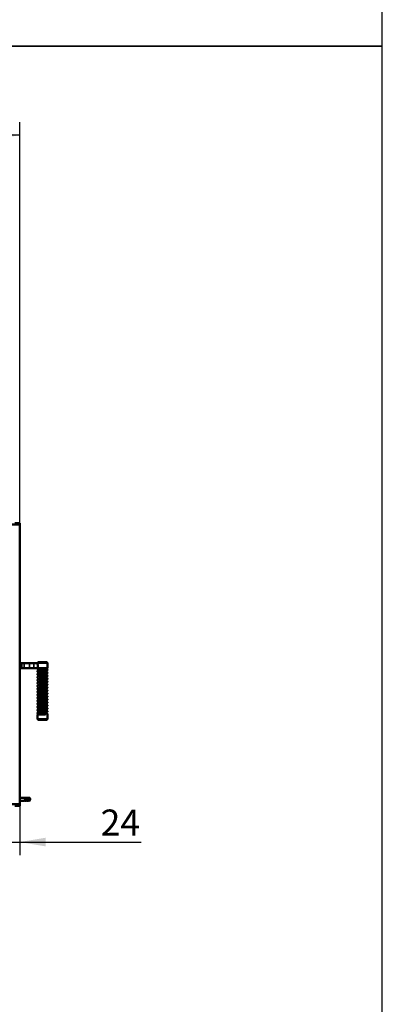
# Model space of a CAD drawing. Units: millimetres. Extents: x -420 to 1211, y -24 to 1188.
# Drawn here: x -73 to 0, y 698 to 896 of the extents above; entities that cross this region are included whole.
import ezdxf
from ezdxf.enums import TextEntityAlignment as Align

# ---------------------------------------------------------------- set-up
doc = ezdxf.new("R2010")
doc.units = ezdxf.units.MM
for name, color, linetype in [('Default', 7, 'Continuous'), ('H09-107-1', 7, 'Continuous'), ('H18-268L-1', 7, 'Continuous'), ('HD-152-1', 7, 'Continuous'), ('HZ-406-0', 7, 'Continuous'), ('HZ-407-0', 7, 'Continuous'), ('HZ-408-0', 7, 'Continuous'), ('HZ-409-0', 7, 'Continuous')]:
    doc.layers.add(name, color=color, linetype=linetype)
doc.styles.add('SEACAD_Arial', font='arial.ttf')
doc.dimstyles.new('ISO', dxfattribs={"dimtxt": 5.25, "dimasz": 5.25, "dimexe": 2.625, "dimexo": 0, "dimgap": 1.3125, "dimtad": 1, "dimlfac": 10, "dimtxsty": 'SEACAD_Arial', "dimblk1": '_SE_FILLED', "dimblk2": '_SE_FILLED', "dimsah": 1, "dimcen": 2.625, "dimadec": 0, "dimazin": 0, "dimtfac": 0.5, "dimtdec": 3, "dimtmove": 0, "dimatfit": 3, "dimfxl": 0, "dimarcsym": 0})

# ---------------------------------------------------------------- blocks, each defined once
blk = doc.blocks.new('SE72')
at = {"layer": 'H09-107-1', "color": 7, "linetype": 'Continuous', "lineweight": 50}
for p, q in [((-72.18, 739.47), (-73.11, 739.47)), ((-73.11, 738.87), (-72.18, 738.87)), ((-72.01, 739.42), (-72.1, 739.42)), ((-72.1, 738.92), (-72.01, 738.92)), ((-71.84, 739.47), (-72.01, 739.47)), ((-72.01, 738.87), (-71.84, 738.87)), ((-71.66, 739.42), (-71.75, 739.42)), ((-71.75, 738.92), (-71.66, 738.92)), ((-71.49, 739.47), (-71.66, 739.47)), ((-71.66, 738.87), (-71.49, 738.87)), ((-71.32, 739.42), (-71.41, 739.42)), ((-71.41, 738.92), (-71.32, 738.92)), ((-71.17, 739.47), (-71.32, 739.47)), ((-71.32, 738.87), (-71.17, 738.87)), ((-71.07, 739.39), (-71.08, 739.41)), ((-71.08, 738.92), (-71.07, 738.95))]:
    blk.add_line(p, q, dxfattribs=at)
for centre, major_axis, start_param, end_param in [((-72.18, 739.17), (0, -0.3), 0, 3.141593), ((-72.01, 739.17), (0, -0.3), 0, 3.727278), ((-72.01, 739.17), (0, -0.3), 5.6975, 6.283185), ((-72.01, 739.17), (0, 0.25), 3.141593, 6.283185), ((-71.84, 739.17), (0, -0.3), 0, 3.141593), ((-71.66, 739.17), (0, -0.3), 0, 3.727278), ((-71.66, 739.17), (0, -0.3), 5.6975, 6.283185), ((-71.66, 739.17), (0, 0.25), 3.141593, 6.283185), ((-71.49, 739.17), (0, -0.3), 0, 3.141593), ((-71.32, 739.17), (0, -0.3), 0, 3.727278), ((-71.32, 739.17), (0, -0.3), 5.6975, 6.283185), ((-71.32, 739.17), (0, 0.25), 3.141593, 6.283185), ((-71.17, 739.17), (0, -0.3), 0, 3.141593), ((-71.14, 739.17), (0, -0.27), 0.61548, 2.526113)]:
    blk.add_ellipse(centre, major_axis=major_axis, ratio=0.5, start_param=start_param, end_param=end_param, dxfattribs=at)
at = {"layer": 'H18-268L-1', "color": 7, "linetype": 'Continuous', "lineweight": 50}
for p, q in [((-73.11, 766.62), (-72.65, 766.62)), ((-72.18, 766.62), (-72.65, 766.62)), ((-71.17, 766.62), (-72.18, 766.62)), ((-71.17, 766.62), (-70.23, 766.62)), ((-70.23, 766.62), (-69.52, 766.62)), ((-69.52, 766.31), (-69.52, 766.62)), ((-73.11, 765.57), (-72.65, 765.57)), ((-72.65, 765.57), (-72.18, 765.57)), ((-71.17, 765.57), (-72.18, 765.57)), ((-70.23, 765.57), (-71.17, 765.57)), ((-70.23, 765.57), (-69.52, 765.57)), ((-69.52, 766.31), (-69.49, 766.31)), ((-69.52, 765.57), (-69.52, 765.82)), ((-69.52, 765.82), (-69.49, 765.82))]:
    blk.add_line(p, q, dxfattribs=at)
at = {"layer": 'H18-268L-1', "color": 7, "linetype": 'Continuous', "lineweight": 35}
for p, q in [((-72.65, 766.62), (-72.65, 765.57)), ((-72.18, 765.57), (-72.18, 766.62)), ((-71.17, 765.57), (-71.17, 766.62)), ((-70.23, 766.62), (-70.23, 765.57))]:
    blk.add_line(p, q, dxfattribs=at)
at = {"layer": 'HD-152-1', "color": 7, "linetype": 'Continuous', "lineweight": 50}
for p, q in [((-73.11, 794.54), (-77.51, 794.54)), ((-74.11, 794.87), (-73.11, 794.87)), ((-74.11, 794.57), (-73.11, 794.57)), ((-73.11, 794.87), (-73.11, 794.57)), ((-73.11, 738.19), (-73.11, 794.54)), ((-77.51, 738.19), (-73.11, 738.19)), ((-73.11, 738.17), (-74.11, 738.17)), ((-73.11, 737.87), (-74.11, 737.87)), ((-73.11, 737.87), (-73.11, 738.17))]:
    blk.add_line(p, q, dxfattribs=at)
at = {"layer": 'HZ-406-0', "color": 7, "linetype": 'Continuous', "lineweight": 50}
for p, q in [((-69.37, 766.82), (-69.52, 766.67)), ((-67.52, 766.67), (-69.52, 766.67)), ((-69.52, 766.67), (-69.52, 766.62)), ((-69.37, 766.82), (-67.67, 766.82)), ((-67.52, 766.67), (-67.67, 766.82)), ((-67.52, 765.57), (-67.52, 766.67)), ((-67.52, 765.57), (-69.52, 765.57)), ((-69.12, 765.57), (-69.12, 765.37)), ((-69.12, 765.37), (-68.12, 765.37)), ((-69.12, 765.37), (-69.02, 765.27)), ((-68.92, 765.27), (-69.02, 765.27)), ((-67.92, 765.37), (-67.92, 765.57))]:
    blk.add_line(p, q, dxfattribs=at)
blk.add_arc((-70.46, 766.07), 1, 339.5484, 20.4516, dxfattribs=at)
at = {"layer": 'HZ-407-0', "color": 7, "linetype": 'Continuous', "lineweight": 50}
for p, q in [((-68.12, 756.57), (-68.02, 756.57)), ((-67.92, 756.47), (-68.02, 756.57)), ((-69.52, 756.27), (-67.92, 756.27)), ((-69.52, 756.27), (-69.52, 755.32)), ((-69.52, 755.32), (-67.52, 755.32)), ((-69.52, 755.32), (-69.37, 755.17)), ((-67.67, 755.17), (-69.37, 755.17)), ((-69.12, 756.44), (-69.12, 756.27)), ((-67.92, 756.47), (-68.93, 756.47)), ((-67.92, 756.27), (-67.92, 756.47)), ((-67.67, 755.17), (-67.52, 755.32)), ((-67.52, 755.32), (-67.52, 756.27))]:
    blk.add_line(p, q, dxfattribs=at)
at = {"layer": 'HZ-408-0', "color": 7, "linetype": 'Continuous', "lineweight": 50}
for p, q in [((-68.92, 764.87), (-68.92, 764.67)), ((-68.12, 764.77), (-68.12, 764.97)), ((-68.92, 764.27), (-68.92, 764.07)), ((-68.92, 763.67), (-68.92, 763.47)), ((-68.92, 763.07), (-68.92, 762.87)), ((-68.92, 762.47), (-68.92, 762.27)), ((-68.12, 764.17), (-68.12, 764.37)), ((-68.12, 763.57), (-68.12, 763.77)), ((-68.12, 762.97), (-68.12, 763.17)), ((-68.12, 762.37), (-68.12, 762.57)), ((-68.92, 761.87), (-68.92, 761.67)), ((-68.92, 761.27), (-68.92, 761.07)), ((-68.92, 760.67), (-68.92, 760.47)), ((-68.12, 761.77), (-68.12, 761.97)), ((-68.12, 761.17), (-68.12, 761.37)), ((-68.12, 760.57), (-68.12, 760.77)), ((-68.92, 760.07), (-68.92, 759.87)), ((-68.92, 759.47), (-68.92, 759.27)), ((-68.92, 758.87), (-68.92, 758.67)), ((-68.12, 759.97), (-68.12, 760.17)), ((-68.12, 759.37), (-68.12, 759.57)), ((-68.12, 758.77), (-68.12, 758.97)), ((-68.92, 758.27), (-68.92, 758.07)), ((-68.92, 757.67), (-68.92, 757.47)), ((-68.92, 757.07), (-68.92, 756.87)), ((-68.12, 758.17), (-68.12, 758.37)), ((-68.12, 757.57), (-68.12, 757.77)), ((-68.12, 756.97), (-68.12, 757.17))]:
    blk.add_line(p, q, dxfattribs=at)
at = {"layer": 'HZ-409-0', "color": 7, "linetype": 'Continuous', "lineweight": 50}
blk.add_arc((-69.32, 765.57), 0.2, 180, 0, dxfattribs=at)
for points, knots in [([(-69.52, 765.56), (-69.52, 765.55), (-69.52, 765.52), (-69.5, 765.46), (-69.41, 765.36), (-69.28, 765.33), (-69.14, 765.3), (-69.04, 765.29), (-69.04, 765.28)], [0, 0, 0, 0, 0.013215, 0.0398048, 0.0918724, 0.2006009, 0.3297921, 0.3334897, 0.3334897, 0.3334897, 0.3334897]), ([(-67.87, 765.41), (-67.87, 765.41), (-67.88, 765.41), (-67.93, 765.4), (-68.04, 765.38), (-68.19, 765.36), (-68.36, 765.34), (-68.55, 765.32), (-68.77, 765.29), (-69.02, 765.26), (-69.24, 765.22), (-69.36, 765.19), (-69.43, 765.14), (-69.48, 765.1), (-69.51, 765.05), (-69.52, 764.99), (-69.52, 764.93), (-69.5, 764.86), (-69.41, 764.76), (-69.28, 764.73), (-69.1, 764.69), (-68.97, 764.67), (-68.92, 764.67)], [0.0583892, 0.0583892, 0.0583892, 0.0583892, 0.0691325, 0.097663, 0.1310951, 0.1656087, 0.2003008, 0.2349014, 0.2683766, 0.3284851, 0.3847824, 0.4387125, 0.4521447, 0.466471, 0.4814697, 0.4959961, 0.5089354, 0.5221676, 0.5480785, 0.6021863, 0.6664771, 0.6936571, 0.6936571, 0.6936571, 0.6936571]), ([(-67.87, 764.81), (-67.87, 764.81), (-67.88, 764.81), (-67.93, 764.8), (-68.04, 764.78), (-68.19, 764.76), (-68.36, 764.74), (-68.55, 764.72), (-68.77, 764.69), (-69.02, 764.66), (-69.24, 764.62), (-69.36, 764.59), (-69.43, 764.54), (-69.48, 764.5), (-69.51, 764.45), (-69.52, 764.39), (-69.52, 764.33), (-69.5, 764.26), (-69.41, 764.16), (-69.28, 764.13), (-69.1, 764.09), (-68.97, 764.07), (-68.92, 764.07)], [0.0583892, 0.0583892, 0.0583892, 0.0583892, 0.0691325, 0.097663, 0.1310951, 0.1656087, 0.2003008, 0.2349014, 0.2683766, 0.3284851, 0.3847824, 0.4387125, 0.4521447, 0.466471, 0.4814697, 0.4959961, 0.5089354, 0.5221676, 0.5480785, 0.6021863, 0.6664771, 0.6936571, 0.6936571, 0.6936571, 0.6936571]), ([(-69.2, 764.82), (-69.2, 764.82), (-69.19, 764.82), (-69.16, 764.83), (-69.07, 764.85), (-68.91, 764.87), (-68.7, 764.9), (-68.48, 764.93), (-68.23, 764.96), (-67.99, 764.98), (-67.74, 765.04), (-67.59, 765.13), (-67.53, 765.21), (-67.53, 765.25), (-67.52, 765.27)], [0.550948, 0.550948, 0.550948, 0.550948, 0.5576633, 0.5817495, 0.6143987, 0.6545868, 0.699755, 0.7420661, 0.7790039, 0.8346844, 0.8932372, 0.9415486, 0.9699508, 1, 1, 1, 1]), ([(-69.2, 764.22), (-69.2, 764.22), (-69.19, 764.22), (-69.16, 764.23), (-69.07, 764.25), (-68.91, 764.27), (-68.7, 764.3), (-68.48, 764.33), (-68.23, 764.36), (-67.99, 764.38), (-67.74, 764.44), (-67.59, 764.53), (-67.53, 764.61), (-67.53, 764.65), (-67.52, 764.67)], [0.550948, 0.550948, 0.550948, 0.550948, 0.5576633, 0.5817495, 0.6143987, 0.6545868, 0.699755, 0.7420661, 0.7790039, 0.8346844, 0.8932372, 0.9415486, 0.9699508, 1, 1, 1, 1]), ([(-67.52, 764.67), (-67.53, 764.71), (-67.54, 764.77), (-67.65, 764.87), (-67.8, 764.92), (-67.97, 764.95), (-68.1, 764.97), (-68.13, 764.97)], [0, 0, 0, 0, 0.0365156, 0.0656037, 0.1092103, 0.1740107, 0.19153, 0.19153, 0.19153, 0.19153]), ([(-67.52, 765.27), (-67.53, 765.31), (-67.54, 765.37), (-67.65, 765.47), (-67.76, 765.51), (-67.86, 765.53), (-67.91, 765.54)], [0, 0, 0, 0, 0.1917335, 0.3444671, 0.5734334, 0.7551488, 0.7551488, 0.7551488, 0.7551488]), ([(-67.87, 764.21), (-67.87, 764.21), (-67.88, 764.21), (-67.93, 764.2), (-68.04, 764.18), (-68.19, 764.16), (-68.36, 764.14), (-68.55, 764.12), (-68.77, 764.09), (-69.02, 764.06), (-69.24, 764.02), (-69.36, 763.99), (-69.43, 763.94), (-69.48, 763.9), (-69.51, 763.85), (-69.52, 763.79), (-69.52, 763.73), (-69.5, 763.66), (-69.41, 763.56), (-69.28, 763.53), (-69.1, 763.49), (-68.97, 763.47), (-68.92, 763.47)], [0.0583892, 0.0583892, 0.0583892, 0.0583892, 0.0691325, 0.097663, 0.1310951, 0.1656087, 0.2003008, 0.2349014, 0.2683766, 0.3284851, 0.3847824, 0.4387125, 0.4521447, 0.466471, 0.4814697, 0.4959961, 0.5089354, 0.5221676, 0.5480785, 0.6021863, 0.6664771, 0.6936571, 0.6936571, 0.6936571, 0.6936571]), ([(-67.87, 763.61), (-67.87, 763.61), (-67.88, 763.61), (-67.93, 763.6), (-68.04, 763.58), (-68.19, 763.56), (-68.36, 763.54), (-68.55, 763.52), (-68.77, 763.49), (-69.02, 763.46), (-69.24, 763.42), (-69.36, 763.39), (-69.43, 763.34), (-69.48, 763.3), (-69.51, 763.25), (-69.52, 763.19), (-69.52, 763.13), (-69.5, 763.06), (-69.41, 762.96), (-69.28, 762.93), (-69.1, 762.89), (-68.97, 762.87), (-68.92, 762.87)], [0.0583892, 0.0583892, 0.0583892, 0.0583892, 0.0691325, 0.097663, 0.1310951, 0.1656087, 0.2003008, 0.2349014, 0.2683766, 0.3284851, 0.3847824, 0.4387125, 0.4521447, 0.466471, 0.4814697, 0.4959961, 0.5089354, 0.5221676, 0.5480785, 0.6021863, 0.6664771, 0.6936571, 0.6936571, 0.6936571, 0.6936571]), ([(-67.87, 763.01), (-67.87, 763.01), (-67.88, 763.01), (-67.93, 763), (-68.04, 762.98), (-68.19, 762.96), (-68.36, 762.94), (-68.55, 762.92), (-68.77, 762.89), (-69.02, 762.86), (-69.24, 762.82), (-69.36, 762.79), (-69.43, 762.74), (-69.48, 762.7), (-69.51, 762.65), (-69.52, 762.59), (-69.52, 762.53), (-69.5, 762.46), (-69.41, 762.36), (-69.28, 762.33), (-69.1, 762.29), (-68.97, 762.27), (-68.92, 762.27)], [0.0583892, 0.0583892, 0.0583892, 0.0583892, 0.0691325, 0.097663, 0.1310951, 0.1656087, 0.2003008, 0.2349014, 0.2683766, 0.3284851, 0.3847824, 0.4387125, 0.4521447, 0.466471, 0.4814697, 0.4959961, 0.5089354, 0.5221676, 0.5480785, 0.6021863, 0.6664771, 0.6936571, 0.6936571, 0.6936571, 0.6936571]), ([(-69.2, 763.62), (-69.2, 763.62), (-69.19, 763.62), (-69.16, 763.63), (-69.07, 763.65), (-68.91, 763.67), (-68.7, 763.7), (-68.48, 763.73), (-68.23, 763.76), (-67.99, 763.78), (-67.74, 763.84), (-67.59, 763.93), (-67.53, 764.01), (-67.53, 764.05), (-67.52, 764.07)], [0.550948, 0.550948, 0.550948, 0.550948, 0.5576633, 0.5817495, 0.6143987, 0.6545868, 0.699755, 0.7420661, 0.7790039, 0.8346844, 0.8932372, 0.9415486, 0.9699508, 1, 1, 1, 1]), ([(-69.2, 763.02), (-69.2, 763.02), (-69.19, 763.02), (-69.16, 763.03), (-69.07, 763.05), (-68.91, 763.07), (-68.7, 763.1), (-68.48, 763.13), (-68.23, 763.16), (-67.99, 763.18), (-67.74, 763.24), (-67.59, 763.33), (-67.53, 763.41), (-67.53, 763.45), (-67.52, 763.47)], [0.550948, 0.550948, 0.550948, 0.550948, 0.5576633, 0.5817495, 0.6143987, 0.6545868, 0.699755, 0.7420661, 0.7790039, 0.8346844, 0.8932372, 0.9415486, 0.9699508, 1, 1, 1, 1]), ([(-69.2, 762.42), (-69.2, 762.42), (-69.19, 762.42), (-69.16, 762.43), (-69.07, 762.45), (-68.91, 762.47), (-68.7, 762.5), (-68.48, 762.53), (-68.23, 762.56), (-67.99, 762.58), (-67.74, 762.64), (-67.59, 762.73), (-67.53, 762.81), (-67.53, 762.85), (-67.52, 762.87)], [0.550948, 0.550948, 0.550948, 0.550948, 0.5576633, 0.5817495, 0.6143987, 0.6545868, 0.699755, 0.7420661, 0.7790039, 0.8346844, 0.8932372, 0.9415486, 0.9699508, 1, 1, 1, 1]), ([(-67.52, 764.07), (-67.53, 764.11), (-67.54, 764.17), (-67.65, 764.27), (-67.8, 764.32), (-67.97, 764.35), (-68.1, 764.37), (-68.13, 764.37)], [0, 0, 0, 0, 0.0365156, 0.0656037, 0.1092103, 0.1740107, 0.19153, 0.19153, 0.19153, 0.19153]), ([(-67.52, 763.47), (-67.53, 763.51), (-67.54, 763.57), (-67.65, 763.67), (-67.8, 763.72), (-67.97, 763.75), (-68.1, 763.77), (-68.13, 763.77)], [0, 0, 0, 0, 0.0365156, 0.0656037, 0.1092103, 0.1740107, 0.19153, 0.19153, 0.19153, 0.19153]), ([(-67.52, 762.87), (-67.53, 762.91), (-67.54, 762.97), (-67.65, 763.07), (-67.8, 763.12), (-67.97, 763.15), (-68.1, 763.17), (-68.13, 763.17)], [0, 0, 0, 0, 0.0365156, 0.0656037, 0.1092103, 0.1740107, 0.19153, 0.19153, 0.19153, 0.19153]), ([(-67.52, 762.27), (-67.53, 762.31), (-67.54, 762.37), (-67.65, 762.47), (-67.8, 762.52), (-67.97, 762.55), (-68.1, 762.57), (-68.13, 762.57)], [0, 0, 0, 0, 0.0365156, 0.0656037, 0.1092103, 0.1740107, 0.19153, 0.19153, 0.19153, 0.19153]), ([(-67.87, 762.41), (-67.87, 762.41), (-67.88, 762.41), (-67.93, 762.4), (-68.04, 762.38), (-68.19, 762.36), (-68.36, 762.34), (-68.55, 762.32), (-68.77, 762.29), (-69.02, 762.26), (-69.24, 762.22), (-69.36, 762.19), (-69.43, 762.14), (-69.48, 762.1), (-69.51, 762.05), (-69.52, 761.99), (-69.52, 761.93), (-69.5, 761.86), (-69.41, 761.76), (-69.28, 761.73), (-69.1, 761.69), (-68.97, 761.67), (-68.92, 761.67)], [0.0583892, 0.0583892, 0.0583892, 0.0583892, 0.0691325, 0.097663, 0.1310951, 0.1656087, 0.2003008, 0.2349014, 0.2683766, 0.3284851, 0.3847824, 0.4387125, 0.4521447, 0.466471, 0.4814697, 0.4959961, 0.5089354, 0.5221676, 0.5480785, 0.6021863, 0.6664771, 0.6936571, 0.6936571, 0.6936571, 0.6936571]), ([(-67.87, 761.81), (-67.87, 761.81), (-67.88, 761.81), (-67.93, 761.8), (-68.04, 761.78), (-68.19, 761.76), (-68.36, 761.74), (-68.55, 761.72), (-68.77, 761.69), (-69.02, 761.66), (-69.24, 761.62), (-69.36, 761.59), (-69.43, 761.54), (-69.48, 761.5), (-69.51, 761.45), (-69.52, 761.39), (-69.52, 761.33), (-69.5, 761.26), (-69.41, 761.16), (-69.28, 761.13), (-69.1, 761.09), (-68.97, 761.07), (-68.92, 761.07)], [0.0583892, 0.0583892, 0.0583892, 0.0583892, 0.0691325, 0.097663, 0.1310951, 0.1656087, 0.2003008, 0.2349014, 0.2683766, 0.3284851, 0.3847824, 0.4387125, 0.4521447, 0.466471, 0.4814697, 0.4959961, 0.5089354, 0.5221676, 0.5480785, 0.6021863, 0.6664771, 0.6936571, 0.6936571, 0.6936571, 0.6936571]), ([(-67.87, 761.21), (-67.87, 761.21), (-67.88, 761.21), (-67.93, 761.2), (-68.04, 761.18), (-68.19, 761.16), (-68.36, 761.14), (-68.55, 761.12), (-68.77, 761.09), (-69.02, 761.06), (-69.24, 761.02), (-69.36, 760.99), (-69.43, 760.94), (-69.48, 760.9), (-69.51, 760.85), (-69.52, 760.79), (-69.52, 760.73), (-69.5, 760.66), (-69.41, 760.56), (-69.28, 760.53), (-69.1, 760.49), (-68.97, 760.47), (-68.92, 760.47)], [0.0583892, 0.0583892, 0.0583892, 0.0583892, 0.0691325, 0.097663, 0.1310951, 0.1656087, 0.2003008, 0.2349014, 0.2683766, 0.3284851, 0.3847824, 0.4387125, 0.4521447, 0.466471, 0.4814697, 0.4959961, 0.5089354, 0.5221676, 0.5480785, 0.6021863, 0.6664771, 0.6936571, 0.6936571, 0.6936571, 0.6936571]), ([(-67.87, 760.61), (-67.87, 760.61), (-67.88, 760.61), (-67.93, 760.6), (-68.04, 760.58), (-68.19, 760.56), (-68.36, 760.54), (-68.55, 760.52), (-68.77, 760.49), (-69.02, 760.46), (-69.24, 760.42), (-69.36, 760.39), (-69.43, 760.34), (-69.48, 760.3), (-69.51, 760.25), (-69.52, 760.19), (-69.52, 760.13), (-69.5, 760.06), (-69.41, 759.96), (-69.28, 759.93), (-69.1, 759.89), (-68.97, 759.87), (-68.92, 759.87)], [0.0583892, 0.0583892, 0.0583892, 0.0583892, 0.0691325, 0.097663, 0.1310951, 0.1656087, 0.2003008, 0.2349014, 0.2683766, 0.3284851, 0.3847824, 0.4387125, 0.4521447, 0.466471, 0.4814697, 0.4959961, 0.5089354, 0.5221676, 0.5480785, 0.6021863, 0.6664771, 0.6936571, 0.6936571, 0.6936571, 0.6936571]), ([(-69.2, 761.82), (-69.2, 761.82), (-69.19, 761.82), (-69.16, 761.83), (-69.07, 761.85), (-68.91, 761.87), (-68.7, 761.9), (-68.48, 761.93), (-68.23, 761.96), (-67.99, 761.98), (-67.74, 762.04), (-67.59, 762.13), (-67.53, 762.21), (-67.53, 762.25), (-67.52, 762.27)], [0.550948, 0.550948, 0.550948, 0.550948, 0.5576633, 0.5817495, 0.6143987, 0.6545868, 0.699755, 0.7420661, 0.7790039, 0.8346844, 0.8932372, 0.9415486, 0.9699508, 1, 1, 1, 1]), ([(-69.2, 761.22), (-69.2, 761.22), (-69.19, 761.22), (-69.16, 761.23), (-69.07, 761.25), (-68.91, 761.27), (-68.7, 761.3), (-68.48, 761.33), (-68.23, 761.36), (-67.99, 761.38), (-67.74, 761.44), (-67.59, 761.53), (-67.53, 761.61), (-67.53, 761.65), (-67.52, 761.67)], [0.550948, 0.550948, 0.550948, 0.550948, 0.5576633, 0.5817495, 0.6143987, 0.6545868, 0.699755, 0.7420661, 0.7790039, 0.8346844, 0.8932372, 0.9415486, 0.9699508, 1, 1, 1, 1]), ([(-69.2, 760.62), (-69.2, 760.62), (-69.19, 760.62), (-69.16, 760.63), (-69.07, 760.65), (-68.91, 760.67), (-68.7, 760.7), (-68.48, 760.73), (-68.23, 760.76), (-67.99, 760.78), (-67.74, 760.84), (-67.59, 760.93), (-67.53, 761.01), (-67.53, 761.05), (-67.52, 761.07)], [0.550948, 0.550948, 0.550948, 0.550948, 0.5576633, 0.5817495, 0.6143987, 0.6545868, 0.699755, 0.7420661, 0.7790039, 0.8346844, 0.8932372, 0.9415486, 0.9699508, 1, 1, 1, 1]), ([(-67.52, 761.67), (-67.53, 761.71), (-67.54, 761.77), (-67.65, 761.87), (-67.8, 761.92), (-67.97, 761.95), (-68.1, 761.97), (-68.13, 761.97)], [0, 0, 0, 0, 0.0365156, 0.0656037, 0.1092103, 0.1740107, 0.19153, 0.19153, 0.19153, 0.19153]), ([(-67.52, 761.07), (-67.53, 761.11), (-67.54, 761.17), (-67.65, 761.27), (-67.8, 761.32), (-67.97, 761.35), (-68.1, 761.37), (-68.13, 761.37)], [0, 0, 0, 0, 0.0365156, 0.0656037, 0.1092103, 0.1740107, 0.19153, 0.19153, 0.19153, 0.19153]), ([(-67.52, 760.47), (-67.53, 760.51), (-67.54, 760.57), (-67.65, 760.67), (-67.8, 760.72), (-67.97, 760.75), (-68.1, 760.77), (-68.13, 760.77)], [0, 0, 0, 0, 0.0365156, 0.0656037, 0.1092103, 0.1740107, 0.19153, 0.19153, 0.19153, 0.19153]), ([(-67.87, 760.01), (-67.87, 760.01), (-67.88, 760.01), (-67.93, 760), (-68.04, 759.98), (-68.19, 759.96), (-68.36, 759.94), (-68.55, 759.92), (-68.77, 759.89), (-69.02, 759.86), (-69.24, 759.82), (-69.36, 759.79), (-69.43, 759.74), (-69.48, 759.7), (-69.51, 759.65), (-69.52, 759.59), (-69.52, 759.53), (-69.5, 759.46), (-69.41, 759.36), (-69.28, 759.33), (-69.1, 759.29), (-68.97, 759.27), (-68.92, 759.27)], [0.0583892, 0.0583892, 0.0583892, 0.0583892, 0.0691325, 0.097663, 0.1310951, 0.1656087, 0.2003008, 0.2349014, 0.2683766, 0.3284851, 0.3847824, 0.4387125, 0.4521447, 0.466471, 0.4814697, 0.4959961, 0.5089354, 0.5221676, 0.5480785, 0.6021863, 0.6664771, 0.6936571, 0.6936571, 0.6936571, 0.6936571]), ([(-67.87, 759.41), (-67.87, 759.41), (-67.88, 759.41), (-67.93, 759.4), (-68.04, 759.38), (-68.19, 759.36), (-68.36, 759.34), (-68.55, 759.32), (-68.77, 759.29), (-69.02, 759.26), (-69.24, 759.22), (-69.36, 759.19), (-69.43, 759.14), (-69.48, 759.1), (-69.51, 759.05), (-69.52, 758.99), (-69.52, 758.93), (-69.5, 758.86), (-69.41, 758.76), (-69.28, 758.73), (-69.1, 758.69), (-68.97, 758.67), (-68.92, 758.67)], [0.0583892, 0.0583892, 0.0583892, 0.0583892, 0.0691325, 0.097663, 0.1310951, 0.1656087, 0.2003008, 0.2349014, 0.2683766, 0.3284851, 0.3847824, 0.4387125, 0.4521447, 0.466471, 0.4814697, 0.4959961, 0.5089354, 0.5221676, 0.5480785, 0.6021863, 0.6664771, 0.6936571, 0.6936571, 0.6936571, 0.6936571]), ([(-67.87, 758.81), (-67.87, 758.81), (-67.88, 758.81), (-67.93, 758.8), (-68.04, 758.78), (-68.19, 758.76), (-68.36, 758.74), (-68.55, 758.72), (-68.77, 758.69), (-69.02, 758.66), (-69.24, 758.62), (-69.36, 758.59), (-69.43, 758.54), (-69.48, 758.5), (-69.51, 758.45), (-69.52, 758.39), (-69.52, 758.33), (-69.5, 758.26), (-69.41, 758.16), (-69.28, 758.13), (-69.1, 758.09), (-68.97, 758.07), (-68.92, 758.07)], [0.0583892, 0.0583892, 0.0583892, 0.0583892, 0.0691325, 0.097663, 0.1310951, 0.1656087, 0.2003008, 0.2349014, 0.2683766, 0.3284851, 0.3847824, 0.4387125, 0.4521447, 0.466471, 0.4814697, 0.4959961, 0.5089354, 0.5221676, 0.5480785, 0.6021863, 0.6664771, 0.6936571, 0.6936571, 0.6936571, 0.6936571]), ([(-69.2, 760.02), (-69.2, 760.02), (-69.19, 760.02), (-69.16, 760.03), (-69.07, 760.05), (-68.91, 760.07), (-68.7, 760.1), (-68.48, 760.13), (-68.23, 760.16), (-67.99, 760.18), (-67.74, 760.24), (-67.59, 760.33), (-67.53, 760.41), (-67.53, 760.45), (-67.52, 760.47)], [0.550948, 0.550948, 0.550948, 0.550948, 0.5576633, 0.5817495, 0.6143987, 0.6545868, 0.699755, 0.7420661, 0.7790039, 0.8346844, 0.8932372, 0.9415486, 0.9699508, 1, 1, 1, 1]), ([(-69.2, 759.42), (-69.2, 759.42), (-69.19, 759.42), (-69.16, 759.43), (-69.07, 759.45), (-68.91, 759.47), (-68.7, 759.5), (-68.48, 759.53), (-68.23, 759.56), (-67.99, 759.58), (-67.74, 759.64), (-67.59, 759.73), (-67.53, 759.81), (-67.53, 759.85), (-67.52, 759.87)], [0.550948, 0.550948, 0.550948, 0.550948, 0.5576633, 0.5817495, 0.6143987, 0.6545868, 0.699755, 0.7420661, 0.7790039, 0.8346844, 0.8932372, 0.9415486, 0.9699508, 1, 1, 1, 1]), ([(-69.2, 758.82), (-69.2, 758.82), (-69.19, 758.82), (-69.16, 758.83), (-69.07, 758.85), (-68.91, 758.87), (-68.7, 758.9), (-68.48, 758.93), (-68.23, 758.96), (-67.99, 758.98), (-67.74, 759.04), (-67.59, 759.13), (-67.53, 759.21), (-67.53, 759.25), (-67.52, 759.27)], [0.550948, 0.550948, 0.550948, 0.550948, 0.5576633, 0.5817495, 0.6143987, 0.6545868, 0.699755, 0.7420661, 0.7790039, 0.8346844, 0.8932372, 0.9415486, 0.9699508, 1, 1, 1, 1]), ([(-69.2, 758.22), (-69.2, 758.22), (-69.19, 758.22), (-69.16, 758.23), (-69.07, 758.25), (-68.91, 758.27), (-68.7, 758.3), (-68.48, 758.33), (-68.23, 758.36), (-67.99, 758.38), (-67.74, 758.44), (-67.59, 758.53), (-67.53, 758.61), (-67.53, 758.65), (-67.52, 758.67)], [0.550948, 0.550948, 0.550948, 0.550948, 0.5576633, 0.5817495, 0.6143987, 0.6545868, 0.699755, 0.7420661, 0.7790039, 0.8346844, 0.8932372, 0.9415486, 0.9699508, 1, 1, 1, 1]), ([(-67.52, 759.87), (-67.53, 759.91), (-67.54, 759.97), (-67.65, 760.07), (-67.8, 760.12), (-67.97, 760.15), (-68.1, 760.17), (-68.13, 760.17)], [0, 0, 0, 0, 0.0365156, 0.0656037, 0.1092103, 0.1740107, 0.19153, 0.19153, 0.19153, 0.19153]), ([(-67.52, 759.27), (-67.53, 759.31), (-67.54, 759.37), (-67.65, 759.47), (-67.8, 759.52), (-67.97, 759.55), (-68.1, 759.57), (-68.13, 759.57)], [0, 0, 0, 0, 0.0365156, 0.0656037, 0.1092103, 0.1740107, 0.19153, 0.19153, 0.19153, 0.19153]), ([(-67.52, 758.67), (-67.53, 758.71), (-67.54, 758.77), (-67.65, 758.87), (-67.8, 758.92), (-67.97, 758.95), (-68.1, 758.97), (-68.13, 758.97)], [0, 0, 0, 0, 0.0365156, 0.0656037, 0.1092103, 0.1740107, 0.19153, 0.19153, 0.19153, 0.19153]), ([(-67.87, 758.21), (-67.87, 758.21), (-67.88, 758.21), (-67.93, 758.2), (-68.04, 758.18), (-68.19, 758.16), (-68.36, 758.14), (-68.55, 758.12), (-68.77, 758.09), (-69.02, 758.06), (-69.24, 758.02), (-69.36, 757.99), (-69.43, 757.94), (-69.48, 757.9), (-69.51, 757.85), (-69.52, 757.79), (-69.52, 757.73), (-69.5, 757.66), (-69.41, 757.56), (-69.28, 757.53), (-69.1, 757.49), (-68.97, 757.47), (-68.92, 757.47)], [0.0583892, 0.0583892, 0.0583892, 0.0583892, 0.0691325, 0.097663, 0.1310951, 0.1656087, 0.2003008, 0.2349014, 0.2683766, 0.3284851, 0.3847824, 0.4387125, 0.4521447, 0.466471, 0.4814697, 0.4959961, 0.5089354, 0.5221676, 0.5480785, 0.6021863, 0.6664771, 0.6936571, 0.6936571, 0.6936571, 0.6936571]), ([(-67.87, 757.61), (-67.87, 757.61), (-67.88, 757.61), (-67.93, 757.6), (-68.04, 757.58), (-68.19, 757.56), (-68.36, 757.54), (-68.55, 757.52), (-68.77, 757.49), (-69.02, 757.46), (-69.24, 757.42), (-69.36, 757.39), (-69.43, 757.34), (-69.48, 757.3), (-69.51, 757.25), (-69.52, 757.19), (-69.52, 757.13), (-69.5, 757.06), (-69.41, 756.96), (-69.28, 756.93), (-69.1, 756.89), (-68.97, 756.87), (-68.92, 756.87)], [0.0583892, 0.0583892, 0.0583892, 0.0583892, 0.0691325, 0.097663, 0.1310951, 0.1656087, 0.2003008, 0.2349014, 0.2683766, 0.3284851, 0.3847824, 0.4387125, 0.4521447, 0.466471, 0.4814697, 0.4959961, 0.5089354, 0.5221676, 0.5480785, 0.6021863, 0.6664771, 0.6936571, 0.6936571, 0.6936571, 0.6936571]), ([(-67.87, 757.01), (-67.87, 757.01), (-67.88, 757.01), (-67.93, 757), (-68.04, 756.98), (-68.19, 756.96), (-68.36, 756.94), (-68.55, 756.92), (-68.77, 756.89), (-69.02, 756.86), (-69.24, 756.82), (-69.36, 756.79), (-69.43, 756.74), (-69.48, 756.7), (-69.51, 756.65), (-69.52, 756.59), (-69.52, 756.53), (-69.5, 756.46), (-69.41, 756.36), (-69.3, 756.34), (-69.19, 756.31), (-69.13, 756.3)], [0.0840269, 0.0840269, 0.0840269, 0.0840269, 0.0994875, 0.1405453, 0.1886569, 0.2383248, 0.2882496, 0.3380427, 0.3862164, 0.4727175, 0.553734, 0.631344, 0.6506741, 0.6712909, 0.6928752, 0.7137798, 0.7324006, 0.7514428, 0.7887309, 0.8665964, 0.9285818, 0.9285818, 0.9285818, 0.9285818]), ([(-69.2, 757.62), (-69.2, 757.62), (-69.19, 757.62), (-69.16, 757.63), (-69.07, 757.65), (-68.91, 757.67), (-68.7, 757.7), (-68.48, 757.73), (-68.23, 757.76), (-67.99, 757.78), (-67.74, 757.84), (-67.59, 757.93), (-67.53, 758.01), (-67.53, 758.05), (-67.52, 758.07)], [0.550948, 0.550948, 0.550948, 0.550948, 0.5576633, 0.5817495, 0.6143987, 0.6545868, 0.699755, 0.7420661, 0.7790039, 0.8346844, 0.8932372, 0.9415486, 0.9699508, 1, 1, 1, 1]), ([(-69.2, 757.02), (-69.2, 757.02), (-69.19, 757.02), (-69.16, 757.03), (-69.07, 757.05), (-68.91, 757.07), (-68.7, 757.1), (-68.48, 757.13), (-68.23, 757.16), (-67.99, 757.18), (-67.74, 757.24), (-67.59, 757.33), (-67.53, 757.41), (-67.53, 757.45), (-67.52, 757.47)], [0.550948, 0.550948, 0.550948, 0.550948, 0.5576633, 0.5817495, 0.6143987, 0.6545868, 0.699755, 0.7420661, 0.7790039, 0.8346844, 0.8932372, 0.9415486, 0.9699508, 1, 1, 1, 1]), ([(-69.2, 756.42), (-69.2, 756.42), (-69.19, 756.42), (-69.16, 756.43), (-69.07, 756.45), (-68.91, 756.47), (-68.7, 756.5), (-68.48, 756.53), (-68.23, 756.56), (-67.99, 756.58), (-67.74, 756.64), (-67.59, 756.73), (-67.53, 756.81), (-67.53, 756.85), (-67.52, 756.87)], [0.550948, 0.550948, 0.550948, 0.550948, 0.5576633, 0.5817495, 0.6143987, 0.6545868, 0.699755, 0.7420661, 0.7790039, 0.8346844, 0.8932372, 0.9415486, 0.9699508, 1, 1, 1, 1]), ([(-67.52, 758.07), (-67.53, 758.11), (-67.54, 758.17), (-67.65, 758.27), (-67.8, 758.32), (-67.97, 758.35), (-68.1, 758.37), (-68.13, 758.37)], [0, 0, 0, 0, 0.0365156, 0.0656037, 0.1092103, 0.1740107, 0.19153, 0.19153, 0.19153, 0.19153]), ([(-67.52, 757.47), (-67.53, 757.51), (-67.54, 757.57), (-67.65, 757.67), (-67.8, 757.72), (-67.97, 757.75), (-68.1, 757.77), (-68.13, 757.77)], [0, 0, 0, 0, 0.0365156, 0.0656037, 0.1092103, 0.1740107, 0.19153, 0.19153, 0.19153, 0.19153]), ([(-67.52, 756.87), (-67.53, 756.91), (-67.54, 756.97), (-67.65, 757.07), (-67.8, 757.12), (-67.97, 757.15), (-68.1, 757.17), (-68.13, 757.17)], [0, 0, 0, 0, 0.0365156, 0.0656037, 0.1092103, 0.1740107, 0.19153, 0.19153, 0.19153, 0.19153]), ([(-67.52, 756.27), (-67.53, 756.31), (-67.54, 756.37), (-67.65, 756.47), (-67.79, 756.51), (-67.92, 756.54), (-68, 756.55)], [0, 0, 0, 0, 0.0365156, 0.0656037, 0.1092103, 0.1646582, 0.1646582, 0.1646582, 0.1646582])]:
    blk.add_open_spline(points, degree=3, knots=knots, dxfattribs=at)
blk.add_rational_spline([(-67.92, 756.27), (-67.92, 756.67), (-67.52, 756.67), (-67.52, 756.27)], [1, 0.333333333333, 0.333333333333, 1], degree=3, dxfattribs=at)
blk = doc.blocks.new('DMBLK383')
at = {"layer": 'Default', "linetype": 'Continuous', "lineweight": 25}
for points in [[(-80.76, 729.66), (-75.51, 730.53), (-80.76, 731.41)], [(-67.86, 729.66), (-67.86, 731.41), (-73.11, 730.53)]]:
    blk.add_hatch(color=7, dxfattribs=at).paths.add_polyline_path(points)
at = {"layer": 'Default', "color": 7, "linetype": 'Continuous', "lineweight": 25}
for p, q in [((-73.11, 738.19), (-73.11, 727.91)), ((-86.01, 730.53), (-48.64, 730.53))]:
    blk.add_line(p, q, dxfattribs=at)
at = {"layer": 'Default', "color": 7, "linetype": 'Continuous', "lineweight": 25, "style": 'SEACAD_Arial'}
blk.add_text('24', height=5.25, dxfattribs=at).set_placement((-56.8, 737.09), align=Align.TOP_LEFT)
blk = doc.blocks.new('_SE_FILLED')
at = {"color": 0}
blk.add_line((0, 0), (-1, 0), dxfattribs=at)
blk.add_solid([(0, 0), (-1, -0.1665), (-1, 0.1665), (0, 0)], dxfattribs=at)
blk = doc.blocks.new('DMBLK386')
at = {"layer": 'Default', "linetype": 'Continuous', "lineweight": 25}
for points in [[(-107.81, 873.94), (-113.06, 873.07), (-107.81, 872.19)], [(-78.36, 873.94), (-78.36, 872.19), (-73.11, 873.07)]]:
    blk.add_hatch(color=7, dxfattribs=at).paths.add_polyline_path(points)
at = {"layer": 'Default', "color": 7, "linetype": 'Continuous', "lineweight": 25}
for p, q in [((-113.06, 858.2), (-113.06, 875.69)), ((-73.11, 794.54), (-73.11, 875.69)), ((-73.11, 873.07), (-113.06, 873.07))]:
    blk.add_line(p, q, dxfattribs=at)
at = {"layer": 'Default', "color": 7, "linetype": 'Continuous', "lineweight": 25, "style": 'SEACAD_Arial'}
blk.add_text('400', height=5.25, dxfattribs=at).set_placement((-97.74, 879.63), align=Align.TOP_LEFT)
blk = doc.blocks.new('RÁMEČEK_VÝKRESU_A3')
at = {"layer": 'Default', "color": 7, "linetype": 'Continuous', "lineweight": 25}
for p, q in [((420, 297), (0, 297)), ((420, 0), (420, 297)), ((0, 0), (420, 0))]:
    blk.add_line(p, q, dxfattribs=at)

msp = doc.modelspace()

# ---------------------------------------------------------------- block references
at = {"layer": 'Default', "color": 7}
for p in [(-420, 891), (-420, 594)]:
    msp.add_blockref('RÁMEČEK_VÝKRESU_A3', p, dxfattribs=at)
at = {"layer": 'Default'}
msp.add_blockref('SE72', (0, 0), dxfattribs=at)

# ---------------------------------------------------------------- dimensions: what is measured, and where the dimension line sits
at = {"layer": 'Default', "color": 7, "linetype": 'Continuous', "lineweight": 25}
dim = msp.add_linear_dim(base=(-113.0644, 873.0672), p1=(-73.1143, 794.5447), p2=(-113.0644, 858.2034), text='\\A1;<>', dimstyle='ISO', override={"dimdec": 0}, dxfattribs=at)
dim.commit()
dim.dimension.update_dxf_attribs({"geometry": 'DMBLK386', "text_midpoint": (-93.0893, 873.0672), "dimtype": 160})
dim = msp.add_linear_dim(base=(-73.1143, 730.5319), p1=(-75.5143, 732.7697), p2=(-73.1143, 738.1947), text='\\A1;<>', dimstyle='ISO', dxfattribs=at)
dim.commit()
dim.dimension.update_dxf_attribs({"geometry": 'DMBLK383', "text_midpoint": (-58.6344, 730.5319), "dimtype": 160})

doc.saveas('drawing.dxf')
